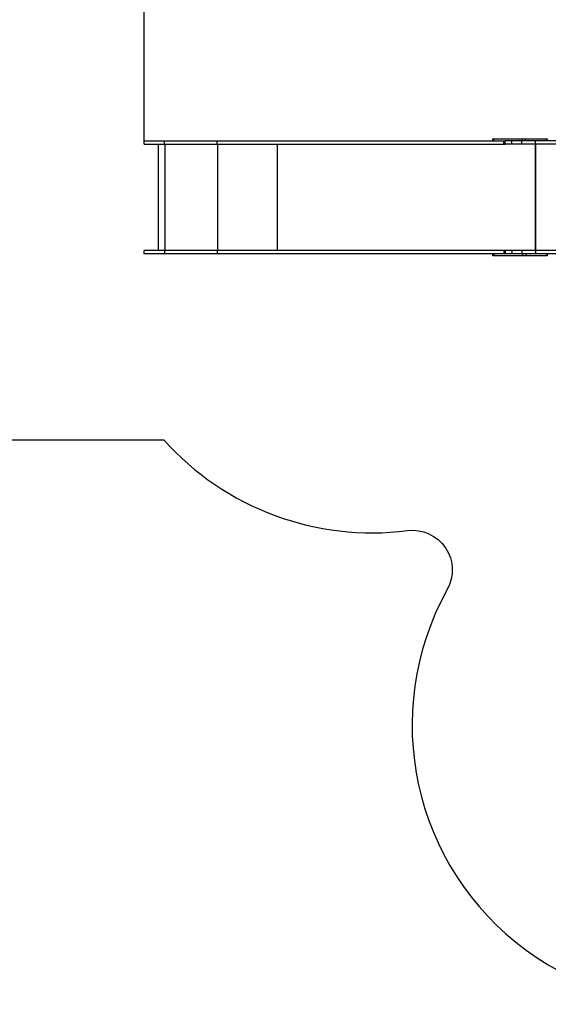
# Model space of a CAD drawing. Units: millimetres. Extents: x 138.1 to 164.3, y 1457.6 to 1479.4.
# Drawn here: x 147.1 to 149.9, y 1457.8 to 1463.1 of the extents above; entities that cross this region are included whole.
import ezdxf

# ---------------------------------------------------------------- set-up
doc = ezdxf.new("R2010")
doc.units = ezdxf.units.MM
doc.header["$PDSIZE"] = -1
doc.layers.add('DIASTASEIS', color=253, linetype='Continuous', lineweight=5)
doc.layers.add('ORIA ASFALEIAS', color=157, linetype='Continuous', lineweight=25)
doc.styles.get("Standard").update_dxf_attribs({"font": 'ARIALN.TTF'})
doc.dimstyles.get("Standard").update_dxf_attribs({"dimtxt": 0.18, "dimasz": 0.15, "dimexe": 0.1, "dimexo": 0, "dimgap": 0.09, "dimtad": 0, "dimtih": 1, "dimtoh": 1, "dimzin": 0, "dimdsep": 46, "dimtxsty": 'Standard', "dimblk": 'OBLIQUE', "dimcen": 0.09, "dimadec": 0, "dimazin": 0, "dimtfac": 1, "dimtofl": 0, "dimtmove": 0, "dimatfit": 3, "dimldrblk": 'OBLIQUE', "dimfxl": 1, "dimtolj": 1, "dimtzin": 0, "dimarcsym": 0})

# ---------------------------------------------------------------- blocks, each defined once
blk = doc.blocks.new('_Oblique')
at = {"color": 0, "linetype": 'ByBlock', "lineweight": -2}
blk.add_line((-0.5, -0.5), (0.5, 0.5), dxfattribs=at)
blk = doc.blocks.new('*D131')
at = {"layer": 'Defpoints', "color": 0}
for p in [(154.7487, 1464.6182), (147.7354, 1462.4061), (154.7487, 1461.3675)]:
    blk.add_point(p, dxfattribs=at)
at = {"layer": 'DIASTASEIS', "color": 0, "lineweight": -2}
for p, q in [((147.7354, 1462.4061), (147.7354, 1464.7182)), ((154.7487, 1461.3675), (154.7487, 1464.7182)), ((147.7354, 1464.6182), (150.9604, 1464.6182)), ((154.7487, 1464.6182), (151.5237, 1464.6182))]:
    blk.add_line(p, q, dxfattribs=at)
at = {"layer": 'DIASTASEIS', "color": 0, "linetype": 'ByBlock', "lineweight": -2, "xscale": 0.15, "yscale": 0.15, "zscale": 0.15, "rotation": 180}
blk.add_blockref('_Oblique', (147.7354, 1464.6182), dxfattribs=at)
at = {"layer": 'DIASTASEIS', "color": 0, "linetype": 'ByBlock', "lineweight": -2, "xscale": 0.15, "yscale": 0.15, "zscale": 0.15}
blk.add_blockref('_Oblique', (154.7487, 1464.6182), dxfattribs=at)
at = {"layer": 'DIASTASEIS', "color": 0, "insert": (151.2421, 1464.6182), "char_height": 0.18, "attachment_point": 5}
blk.add_mtext('\\A1;\\A1;7.05', dxfattribs=at)
blk = doc.blocks.new('*D140')
at = {"layer": 'Defpoints', "color": 0}
for p in [(145.7354, 1465.6633), (145.7354, 1461.6525), (156.7487, 1461.6525)]:
    blk.add_point(p, dxfattribs=at)
at = {"layer": 'DIASTASEIS', "color": 0, "lineweight": -2}
for p, q in [((145.7354, 1461.6525), (145.7354, 1465.7633)), ((156.7487, 1461.6525), (156.7487, 1465.7633)), ((145.7354, 1465.6633), (150.9094, 1465.6633)), ((156.7487, 1465.6633), (151.5747, 1465.6633))]:
    blk.add_line(p, q, dxfattribs=at)
at = {"layer": 'DIASTASEIS', "color": 0, "linetype": 'ByBlock', "lineweight": -2, "xscale": 0.15, "yscale": 0.15, "zscale": 0.15, "rotation": 180}
blk.add_blockref('_Oblique', (145.7354, 1465.6633), dxfattribs=at)
at = {"layer": 'DIASTASEIS', "color": 0, "linetype": 'ByBlock', "lineweight": -2, "xscale": 0.15, "yscale": 0.15, "zscale": 0.15}
blk.add_blockref('_Oblique', (156.7487, 1465.6633), dxfattribs=at)
at = {"layer": 'DIASTASEIS', "color": 0, "insert": (151.2421, 1465.6633), "char_height": 0.18, "attachment_point": 5}
blk.add_mtext('\\A1;\\A1;11.05', dxfattribs=at)
blk = doc.blocks.new('KATOPSI_XS')
for points, weights, knots in [([(190.7574, 1454.15), (190.7574, 1454.15), (190.789, 1454.15), (190.8209, 1454.15), (190.8665, 1454.15)], [0.998803044518, 0.92494407763, 1.00032191332, 0.924028197507, 1], [-9761.980828, -9761.980828, -9761.980828, -9676.457435, -9676.457435, -9590.063622, -9590.063622, -9590.063622]), ([(191.1485, 1454.15), (191.2788, 1454.15), (191.3836, 1454.15), (192.0991, 1454.15), (192.6885, 1454.15)], [1, 0.95093085934, 1.00032191332, 0.99407087305, 1], [-9308.108132, -9308.108132, -9308.108132, -9056.06026, -9056.06026, -7283.470409, -7283.470409, -7283.470409]), ([(192.7896, 1454.162), (192.7919, 1454.162), (192.7978, 1454.162), (192.8037, 1454.162), (192.8071, 1454.162)], [1, 0.858064259213, 1, 0.858064259213, 1], [-1019.084446, -1019.084446, -1019.084446, -1008.298286, -1008.298286, -997.512126, -997.512126, -997.512126]), ([(192.9175, 1454.162), (192.9213, 1454.162), (192.9217, 1454.162), (192.9217, 1454.162), (192.9217, 1454.162)], [1, 0.904678798572, 1, 0.991643055552, 0.984751441365], [-839.587057, -839.587057, -839.587057, -830.783636, -830.783636, -830.011828, -830.011828, -830.011828]), ([(190.7574, 1454.132), (190.7574, 1454.132), (190.789, 1454.132), (190.8209, 1454.132), (190.8665, 1454.132)], [0.998803044518, 0.92494407763, 1.00032191332, 0.924028197507, 1], [-9761.980828, -9761.980828, -9761.980828, -9676.457435, -9676.457435, -9590.063622, -9590.063622, -9590.063622]), ([(191.1485, 1454.132), (191.2788, 1454.132), (191.3836, 1454.132), (192.0991, 1454.132), (192.6885, 1454.132)], [1, 0.95093085934, 1.00032191332, 0.99407087305, 1], [-9308.108132, -9308.108132, -9308.108132, -9056.06026, -9056.06026, -7283.470409, -7283.470409, -7283.470409]), ([(190.8665, 1453.562), (190.8209, 1453.562), (190.789, 1453.562), (190.7574, 1453.562), (190.7574, 1453.562)], [1, 0.924028197507, 1.00032191332, 0.92494407763, 0.998803044518], [-10300.176899, -10300.176899, -10300.176899, -10213.783085, -10213.783085, -10128.259692, -10128.259692, -10128.259692]), ([(190.8665, 1453.544), (190.8209, 1453.544), (190.789, 1453.544), (190.7574, 1453.544), (190.7574, 1453.544)], [1, 0.924028197507, 1.00032191332, 0.92494407763, 0.998803044518], [-10300.176899, -10300.176899, -10300.176899, -10213.783085, -10213.783085, -10128.259692, -10128.259692, -10128.259692]), ([(192.6885, 1453.562), (192.0991, 1453.562), (191.3836, 1453.562), (191.2788, 1453.562), (191.1485, 1453.562)], [1, 0.99407087305, 1.00032191332, 0.95093085934, 1], [-12606.770111, -12606.770111, -12606.770111, -10834.180261, -10834.180261, -10582.132388, -10582.132388, -10582.132388]), ([(192.6885, 1453.544), (192.0991, 1453.544), (191.3836, 1453.544), (191.2788, 1453.544), (191.1485, 1453.544)], [1, 0.99407087305, 1.00032191332, 0.95093085934, 1], [-12606.770111, -12606.770111, -12606.770111, -10834.180261, -10834.180261, -10582.132388, -10582.132388, -10582.132388]), ([(192.8071, 1453.532), (192.8037, 1453.532), (192.7978, 1453.532), (192.7919, 1453.532), (192.7896, 1453.532)], [1, 0.858064259213, 1, 0.858064259213, 1], [-1474.046317, -1474.046317, -1474.046317, -1463.260157, -1463.260157, -1452.473997, -1452.473997, -1452.473997]), ([(192.9217, 1453.532), (192.9217, 1453.532), (192.9217, 1453.532), (192.9213, 1453.532), (192.9175, 1453.532)], [0.984751441365, 0.991643055552, 1, 0.904678798572, 1], [-1641.546616, -1641.546616, -1641.546616, -1640.774807, -1640.774807, -1631.971386, -1631.971386, -1631.971386])]:
    blk.add_rational_spline(points, weights, degree=2, knots=knots)
for points in [[(190.7574, 1454.132), (190.7574, 1454.141), (190.7574, 1454.15)], [(190.8665, 1454.15), (191.0075, 1454.15), (191.1485, 1454.15)], [(190.8665, 1454.132), (190.8665, 1454.141), (190.8665, 1454.15)], [(191.1485, 1454.132), (191.1485, 1454.141), (191.1485, 1454.15)], [(192.629, 1454.15), (192.629, 1454.156), (192.629, 1454.162)], [(192.6353, 1454.15), (192.6353, 1454.156), (192.6353, 1454.162)], [(192.6885, 1454.132), (192.6885, 1454.141), (192.6885, 1454.15)], [(192.6949, 1454.132), (192.6949, 1454.141), (192.6949, 1454.15)], [(192.6964, 1454.132), (192.6964, 1454.141), (192.6964, 1454.15)], [(192.7857, 1454.15), (192.7582, 1454.15), (192.7308, 1454.15)], [(192.7308, 1454.132), (192.7308, 1454.141), (192.7308, 1454.15)], [(192.7857, 1454.132), (192.7857, 1454.141), (192.7857, 1454.15)], [(192.7896, 1454.15), (192.7896, 1454.156), (192.7896, 1454.162)], [(192.8071, 1454.15), (192.8071, 1454.156), (192.8071, 1454.162)], [(192.8582, 1454.132), (192.8582, 1454.141), (192.8582, 1454.15)], [(192.9175, 1454.15), (192.9175, 1454.156), (192.9175, 1454.162)], [(192.9217, 1454.162), (192.9217, 1454.156), (192.9217, 1454.15)], [(190.8336, 1453.562), (190.8336, 1453.847), (190.8336, 1454.132)], [(190.8665, 1454.132), (191.0075, 1454.132), (191.1485, 1454.132)], [(190.8678, 1454.132), (190.8678, 1453.847), (190.8678, 1453.562)], [(191.1497, 1454.132), (191.1497, 1453.847), (191.1497, 1453.562)], [(191.4703, 1454.132), (191.4703, 1453.847), (191.4703, 1453.562)], [(191.4715, 1454.132), (191.4715, 1453.847), (191.4715, 1453.562)], [(192.7857, 1454.132), (192.7582, 1454.132), (192.7308, 1454.132)], [(192.8569, 1454.132), (192.8569, 1453.847), (192.8569, 1453.562)], [(192.8584, 1454.132), (192.8584, 1453.847), (192.8584, 1453.562)], [(190.7574, 1453.544), (190.7574, 1453.553), (190.7574, 1453.562)], [(191.1485, 1453.562), (191.0075, 1453.562), (190.8665, 1453.562)], [(190.8665, 1453.562), (190.8665, 1453.553), (190.8665, 1453.544)], [(191.1485, 1453.544), (191.0075, 1453.544), (190.8665, 1453.544)], [(191.1485, 1453.562), (191.1485, 1453.553), (191.1485, 1453.544)], [(192.629, 1453.532), (192.629, 1453.538), (192.629, 1453.544)], [(192.6353, 1453.544), (192.6353, 1453.538), (192.6353, 1453.532)], [(192.6885, 1453.562), (192.6885, 1453.553), (192.6885, 1453.544)], [(192.6949, 1453.544), (192.6949, 1453.553), (192.6949, 1453.562)], [(192.6964, 1453.562), (192.6964, 1453.553), (192.6964, 1453.544)], [(192.7308, 1453.562), (192.7308, 1453.553), (192.7308, 1453.544)], [(192.7857, 1453.562), (192.7582, 1453.562), (192.7308, 1453.562)], [(192.7857, 1453.544), (192.7582, 1453.544), (192.7308, 1453.544)], [(192.7857, 1453.562), (192.7857, 1453.553), (192.7857, 1453.544)], [(192.7896, 1453.544), (192.7896, 1453.538), (192.7896, 1453.532)], [(192.8071, 1453.544), (192.8071, 1453.538), (192.8071, 1453.532)], [(192.8582, 1453.562), (192.8582, 1453.553), (192.8582, 1453.544)], [(192.9175, 1453.544), (192.9175, 1453.538), (192.9175, 1453.532)], [(192.9217, 1453.544), (192.9217, 1453.538), (192.9217, 1453.532)]]:
    blk.add_open_spline(points, degree=2)
for points, weights in [([(192.629, 1454.162), (192.629, 1454.162), (192.6353, 1454.162)], [0.907816855746, 0.87515271677, 1]), ([(192.6353, 1454.162), (192.7372, 1454.162), (192.7896, 1454.162)], [1, 0.976976049668, 1]), ([(192.6885, 1454.15), (192.6911, 1454.15), (192.6949, 1454.15)], [1, 0.784270023269, 0.886607032227]), ([(192.6964, 1454.15), (192.6949, 1454.15), (192.6949, 1454.15)], [1, 0.865833056043, 0.854689770273]), ([(192.7308, 1454.15), (192.7137, 1454.15), (192.6964, 1454.15)], [1, 0.999994711093, 1]), ([(192.8582, 1454.15), (192.8582, 1454.15), (192.7857, 1454.15)], [1, 0.937647727888, 1]), ([(192.8071, 1454.162), (192.8523, 1454.162), (192.9175, 1454.162)], [1, 0.984351911022, 1]), ([(193.1242, 1454.15), (192.8582, 1454.15), (192.8582, 1454.15)], [1, 0.707106781187, 1]), ([(192.6885, 1454.132), (192.6911, 1454.132), (192.6949, 1454.132)], [1, 0.784269950424, 0.88660710134]), ([(192.6964, 1454.132), (192.6949, 1454.132), (192.6949, 1454.132)], [1, 0.865833056043, 0.854689770273]), ([(192.7308, 1454.132), (192.7137, 1454.132), (192.6964, 1454.132)], [1, 0.999994711093, 1]), ([(192.8582, 1454.132), (192.8582, 1454.132), (192.7857, 1454.132)], [1, 0.937647727888, 1]), ([(193.1242, 1454.132), (192.8582, 1454.132), (192.8582, 1454.132)], [1, 0.707106781187, 1]), ([(192.6353, 1453.532), (192.629, 1453.532), (192.629, 1453.532)], [1, 0.87515271677, 0.907816855746]), ([(192.7896, 1453.532), (192.7372, 1453.532), (192.6353, 1453.532)], [1, 0.976976049668, 1]), ([(192.6949, 1453.562), (192.6911, 1453.562), (192.6885, 1453.562)], [0.886607162586, 0.784269885869, 1]), ([(192.6949, 1453.544), (192.6911, 1453.544), (192.6885, 1453.544)], [0.886607182972, 0.784269864382, 1]), ([(192.6964, 1453.562), (192.6949, 1453.562), (192.6949, 1453.562)], [1, 0.865833056043, 0.854689770273]), ([(192.6964, 1453.544), (192.6949, 1453.544), (192.6949, 1453.544)], [1, 0.865833056043, 0.854689770273]), ([(192.7308, 1453.562), (192.7137, 1453.562), (192.6964, 1453.562)], [1, 0.999994711093, 1]), ([(192.7308, 1453.544), (192.7137, 1453.544), (192.6964, 1453.544)], [1, 0.999994711093, 1]), ([(192.8582, 1453.562), (192.8582, 1453.562), (192.7857, 1453.562)], [1, 0.937647727888, 1]), ([(192.8582, 1453.544), (192.8582, 1453.544), (192.7857, 1453.544)], [1, 0.937647727888, 1]), ([(192.9175, 1453.532), (192.8523, 1453.532), (192.8071, 1453.532)], [1, 0.984351911022, 1]), ([(192.8537, 1453.562), (192.8553, 1453.562), (192.8569, 1453.562)], [0.999965960562, 0.999982936333, 1]), ([(193.1242, 1453.562), (192.8582, 1453.562), (192.8582, 1453.562)], [1, 0.707106781187, 1]), ([(193.1242, 1453.544), (192.8582, 1453.544), (192.8582, 1453.544)], [1, 0.707106781187, 1])]:
    blk.add_rational_spline(points, weights, degree=2)
blk = doc.blocks.new('ORIA_XS')
at = {"layer": 'ORIA ASFALEIAS'}
blk.add_lwpolyline([(149.1483, 1460.3213, -0.615023), (149.3628, 1460.0046, 0.882191), (151.7638, 1458.2453), (153.3327, 1459.8605, 0.22666), (154.5264, 1460.3585), (155.7487, 1460.3585, 0.414214), (156.7487, 1461.3585), (156.7487, 1461.9465, 0.414214), (155.7487, 1462.9465), (154.5264, 1462.9465, 0.223731), (153.3494, 1463.4454, 0.808239), (150.4977, 1464.3507, 0.208834), (149.3778, 1463.855, 0.288905), (147.8396, 1463.4151), (146.7354, 1463.4151, 0.414214), (145.7354, 1462.4151), (145.7354, 1461.8091, 0.414214), (146.7354, 1460.8091), (147.8396, 1460.8091, 0.246973)], format="xyb", close=True, dxfattribs=at)
blk.add_blockref('KATOPSI_XS', (-43.022, 8.2651))

msp = doc.modelspace()

# ---------------------------------------------------------------- block references
msp.add_blockref('ORIA_XS', (0, 0))

# ---------------------------------------------------------------- dimensions: what is measured, and where the dimension line sits
at = {"layer": 'DIASTASEIS'}
dim = msp.add_aligned_dim(p1=(156.7487, 1461.6525), p2=(145.7354, 1461.6525), distance=-4.0108, text='\\A1;11.05', dimstyle='Standard', override={"dimtxsty": 'Standard', "dimldrblk": 'Oblique'}, dxfattribs=at)
dim.commit()
dim.dimension.update_dxf_attribs({"geometry": '*D140', "text_midpoint": (151.2421, 1465.6633)})
dim = msp.add_linear_dim(base=(154.7487, 1464.6182), p1=(147.7354, 1462.4061), p2=(154.7487, 1461.3675), text='\\A1;7.05', dimstyle='Standard', override={"dimtxsty": 'Standard'}, dxfattribs=at)
dim.commit()
dim.dimension.update_dxf_attribs({"geometry": '*D131', "text_midpoint": (151.2421, 1464.6182)})

doc.saveas('drawing.dxf')
